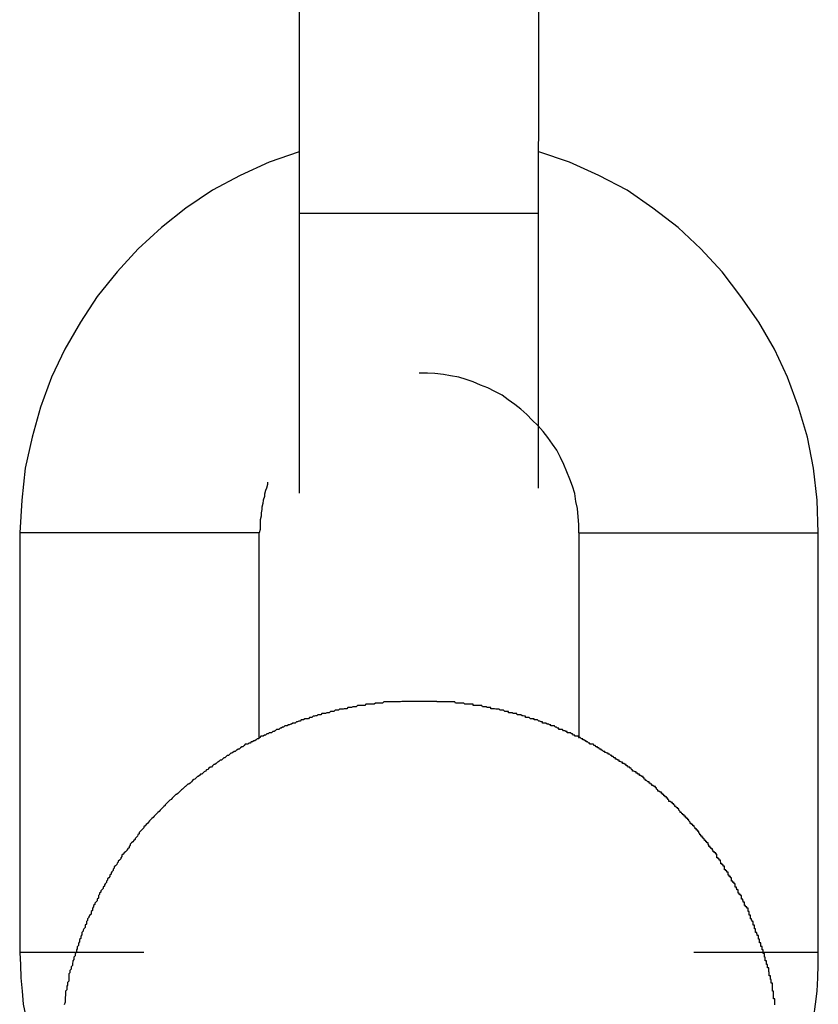
# Model space of a CAD drawing. Extents: x -73 to 73, y -70 to 70.
# Drawn here: x -59 to -59, y -7 to -7 of the extents above; entities that cross this region are included whole.
import ezdxf

# ---------------------------------------------------------------- set-up
doc = ezdxf.new("R2010")
doc.units = 0
doc.layers.get('0').update_dxf_attribs({"linetype": 'CONTINUOUS'})

msp = doc.modelspace()

# ---------------------------------------------------------------- linework, layer by layer
at = {"color": 0}
for points in [[(-58.9412, -6.7925), (-58.9412, -6.9675)], [(-58.9412, -6.7925), (-58.9412, -6.9675)], [(-58.9412, -6.7925), (-58.9412, -6.9675)], [(-58.9412, -6.7925), (-58.9412, -6.9675)], [(-58.9412, -6.7925), (-58.9412, -6.9675)], [(-58.9412, -6.7925), (-58.9412, -6.9675)], [(-58.9412, -6.7925), (-58.9412, -6.9675)], [(-58.9412, -6.7925), (-58.9412, -6.9675)], [(-58.9412, -6.7925), (-58.9412, -6.9675)], [(-58.9412, -6.7925), (-58.9412, -6.9675)], [(-58.9412, -6.7925), (-58.9412, -6.9675)], [(-58.9412, -6.7925), (-58.9412, -6.9675)], [(-58.9412, -6.7925), (-58.9412, -6.9675)], [(-58.9412, -6.7925), (-58.9412, -6.9675)], [(-58.9412, -6.7925), (-58.9412, -6.9675)], [(-58.9412, -6.7925), (-58.9412, -6.9675)], [(-58.9412, -6.7925), (-58.9412, -6.9675)], [(-58.9412, -6.7925), (-58.9412, -6.9675)], [(-58.9412, -6.7925), (-58.9412, -6.9675)], [(-58.9412, -6.7925), (-58.9412, -6.9675)], [(-58.9412, -6.7925), (-58.9412, -6.9675)], [(-58.8813, -6.9663), (-58.8812, -6.7925)], [(-58.8813, -6.9663), (-58.8812, -6.7925)], [(-58.8813, -6.9663), (-58.8812, -6.7925)], [(-58.8813, -6.9663), (-58.8812, -6.7925)], [(-58.8813, -6.9663), (-58.8812, -6.7925)], [(-58.8813, -6.9663), (-58.8812, -6.7925)], [(-58.8813, -6.9663), (-58.8812, -6.7925)], [(-58.8813, -6.9663), (-58.8812, -6.7925)], [(-58.8813, -6.9663), (-58.8812, -6.7925)], [(-58.8813, -6.9663), (-58.8812, -6.7925)], [(-58.8813, -6.9663), (-58.8812, -6.7925)], [(-58.8813, -6.9663), (-58.8812, -6.7925)], [(-58.8813, -6.9663), (-58.8812, -6.7925)], [(-58.8813, -6.9663), (-58.8812, -6.7925)], [(-58.8813, -6.9663), (-58.8812, -6.7925)], [(-58.8813, -6.9663), (-58.8812, -6.7925)], [(-58.8813, -6.9663), (-58.8812, -6.7925)], [(-58.8813, -6.9663), (-58.8812, -6.7925)], [(-58.8813, -6.9663), (-58.8812, -6.7925)], [(-58.8813, -6.9663), (-58.8812, -6.7925)], [(-58.8813, -6.9663), (-58.8812, -6.7925)], [(-58.9412, -6.8821), (-58.9412, -6.8821), (-58.9487, -6.8847), (-58.956, -6.888), (-58.9629, -6.8917), (-58.9696, -6.8962), (-58.9757, -6.901), (-58.9815, -6.9064), (-58.9868, -6.9121), (-58.9918, -6.9183), (-58.996, -6.9247), (-58.9999, -6.9315), (-59.0032, -6.9385), (-59.006, -6.946), (-59.0081, -6.9535), (-59.0098, -6.9613), (-59.0107, -6.9693), (-59.0112, -6.9775)], [(-58.8112, -6.9775), (-58.8112, -6.9775), (-58.8115, -6.9693), (-58.8124, -6.9613), (-58.8139, -6.9535), (-58.8162, -6.946), (-58.8189, -6.9385), (-58.8222, -6.9315), (-58.8261, -6.9247), (-58.8306, -6.9183), (-58.8353, -6.9121), (-58.8406, -6.9064), (-58.8463, -6.901), (-58.8526, -6.8962), (-58.8591, -6.8917), (-58.8662, -6.888), (-58.8735, -6.8847), (-58.8812, -6.8821)], [(-58.9412, -6.8975), (-58.9412, -6.8975)], [(-58.8813, -6.8975), (-58.9412, -6.8975)], [(-58.8813, -6.8975), (-58.9412, -6.8975)], [(-58.8813, -6.8975), (-58.9412, -6.8975)], [(-58.8813, -6.8975), (-58.9412, -6.8975)], [(-58.8813, -6.8975), (-58.9412, -6.8975)], [(-58.8813, -6.8975), (-58.9412, -6.8975)], [(-58.8813, -6.8975), (-58.9412, -6.8975)], [(-58.8813, -6.8975), (-58.9412, -6.8975)], [(-58.8813, -6.8975), (-58.9412, -6.8975)], [(-58.8813, -6.8975), (-58.9412, -6.8975)], [(-58.8813, -6.8975), (-58.9412, -6.8975)], [(-58.8813, -6.8975), (-58.9412, -6.8975)], [(-58.8813, -6.8975), (-58.9412, -6.8975)], [(-58.8813, -6.8975), (-58.9412, -6.8975)], [(-58.8813, -6.8975), (-58.9412, -6.8975)], [(-58.8813, -6.8975), (-58.9412, -6.8975)], [(-58.8813, -6.8975), (-58.9412, -6.8975)], [(-58.8813, -6.8975), (-58.9412, -6.8975)], [(-58.8813, -6.8975), (-58.9412, -6.8975)], [(-58.8813, -6.8975), (-58.9412, -6.8975)], [(-58.8813, -6.8975), (-58.9412, -6.8975)], [(-58.8813, -6.8975), (-58.8813, -6.8975)], [(-58.8712, -6.9775), (-58.8712, -6.9775), (-58.8712, -6.9754), (-58.8713, -6.9735), (-58.8715, -6.9714), (-58.8719, -6.9696), (-58.8722, -6.9676), (-58.8728, -6.9658), (-58.8734, -6.964), (-58.8742, -6.9622), (-58.8749, -6.9604), (-58.8758, -6.9586), (-58.8767, -6.9568), (-58.8778, -6.9553), (-58.8789, -6.9536), (-58.8801, -6.9521), (-58.8814, -6.9506), (-58.8829, -6.9493), (-58.8829, -6.9493), (-58.8842, -6.9478), (-58.8857, -6.9465), (-58.8872, -6.9453), (-58.8889, -6.9442), (-58.8904, -6.943), (-58.8922, -6.9421), (-58.894, -6.9412), (-58.8958, -6.9405), (-58.8976, -6.9397), (-58.8994, -6.9391), (-58.9012, -6.9385), (-58.9033, -6.9382), (-58.9051, -6.9378), (-58.9072, -6.9376), (-58.9091, -6.9375), (-58.9112, -6.9375)], [(-58.9491, -6.9648), (-58.9491, -6.9648), (-58.9491, -6.9654), (-58.9494, -6.9663), (-58.9496, -6.9669), (-58.9499, -6.9678), (-58.9499, -6.9684), (-58.9502, -6.9693), (-58.9503, -6.9701), (-58.9506, -6.971), (-58.9506, -6.9716), (-58.9507, -6.9725), (-58.9507, -6.9733), (-58.951, -6.9742), (-58.951, -6.9748), (-58.951, -6.9757), (-58.951, -6.9766), (-58.9512, -6.9775)], [(-58.9412, -6.9675), (-58.9412, -6.9675)], [(-58.8813, -6.9663), (-58.8813, -6.9663)], [(-59.0112, -6.9775), (-59.0112, -6.9775)], [(-59.0112, -6.9775), (-59.0112, -7.0825)], [(-59.0112, -6.9775), (-59.0112, -7.0825)], [(-59.0112, -6.9775), (-59.0112, -7.0825)], [(-59.0112, -6.9775), (-59.0112, -7.0825)], [(-59.0112, -6.9775), (-59.0112, -7.0825)], [(-59.0112, -6.9775), (-59.0112, -7.0825)], [(-59.0112, -6.9775), (-59.0112, -7.0825)], [(-59.0112, -6.9775), (-59.0112, -7.0825)], [(-59.0112, -6.9775), (-59.0112, -7.0825)], [(-59.0112, -6.9775), (-59.0112, -7.0825)], [(-59.0112, -6.9775), (-59.0112, -7.0825)], [(-59.0112, -6.9775), (-59.0112, -7.0825)], [(-59.0112, -6.9775), (-59.0112, -7.0825)], [(-59.0112, -6.9775), (-59.0112, -7.0825)], [(-59.0112, -6.9775), (-59.0112, -7.0825)], [(-59.0112, -6.9775), (-59.0112, -7.0825)], [(-59.0112, -6.9775), (-59.0112, -7.0825)], [(-59.0112, -6.9775), (-59.0112, -7.0825)], [(-59.0112, -6.9775), (-59.0112, -7.0825)], [(-59.0112, -6.9775), (-59.0112, -7.0825)], [(-59.0112, -6.9775), (-59.0112, -7.0825)], [(-59.0112, -6.9775), (-59.0112, -6.9775)], [(-58.9512, -6.9775), (-59.0112, -6.9775)], [(-58.9512, -6.9775), (-59.0112, -6.9775)], [(-58.9512, -6.9775), (-59.0112, -6.9775)], [(-58.9512, -6.9775), (-59.0112, -6.9775)], [(-58.9512, -6.9775), (-59.0112, -6.9775)], [(-58.9512, -6.9775), (-59.0112, -6.9775)], [(-58.9512, -6.9775), (-59.0112, -6.9775)], [(-58.9512, -6.9775), (-59.0112, -6.9775)], [(-58.9512, -6.9775), (-59.0112, -6.9775)], [(-58.9512, -6.9775), (-59.0112, -6.9775)], [(-58.9512, -6.9775), (-59.0112, -6.9775)], [(-58.9512, -6.9775), (-59.0112, -6.9775)], [(-58.9512, -6.9775), (-59.0112, -6.9775)], [(-58.9512, -6.9775), (-59.0112, -6.9775)], [(-58.9512, -6.9775), (-59.0112, -6.9775)], [(-58.9512, -6.9775), (-59.0112, -6.9775)], [(-58.9512, -6.9775), (-59.0112, -6.9775)], [(-58.9512, -6.9775), (-59.0112, -6.9775)], [(-58.9512, -6.9775), (-59.0112, -6.9775)], [(-58.9512, -6.9775), (-59.0112, -6.9775)], [(-58.9512, -6.9775), (-59.0112, -6.9775)], [(-58.9512, -6.9775), (-58.9512, -6.9775)], [(-58.9512, -7.0289), (-58.9512, -6.9775)], [(-58.9512, -7.0289), (-58.9512, -6.9775)], [(-58.9512, -7.0289), (-58.9512, -6.9775)], [(-58.9512, -7.0289), (-58.9512, -6.9775)], [(-58.9512, -7.0289), (-58.9512, -6.9775)], [(-58.9512, -7.0289), (-58.9512, -6.9775)], [(-58.9512, -7.0289), (-58.9512, -6.9775)], [(-58.9512, -7.0289), (-58.9512, -6.9775)], [(-58.9512, -7.0289), (-58.9512, -6.9775)], [(-58.9512, -7.0289), (-58.9512, -6.9775)], [(-58.9512, -7.0289), (-58.9512, -6.9775)], [(-58.9512, -7.0289), (-58.9512, -6.9775)], [(-58.9512, -7.0289), (-58.9512, -6.9775)], [(-58.9512, -7.0289), (-58.9512, -6.9775)], [(-58.9512, -7.0289), (-58.9512, -6.9775)], [(-58.9512, -7.0289), (-58.9512, -6.9775)], [(-58.9512, -7.0289), (-58.9512, -6.9775)], [(-58.9512, -7.0289), (-58.9512, -6.9775)], [(-58.9512, -7.0289), (-58.9512, -6.9775)], [(-58.9512, -7.0289), (-58.9512, -6.9775)], [(-58.9512, -7.0289), (-58.9512, -6.9775)], [(-58.9512, -6.9775), (-58.9512, -6.9775)], [(-58.8712, -6.9775), (-58.8712, -6.9775)], [(-58.8712, -6.9775), (-58.8712, -7.0289)], [(-58.8712, -6.9775), (-58.8712, -7.0289)], [(-58.8712, -6.9775), (-58.8712, -7.0289)], [(-58.8712, -6.9775), (-58.8712, -7.0289)], [(-58.8712, -6.9775), (-58.8712, -7.0289)], [(-58.8712, -6.9775), (-58.8712, -7.0289)], [(-58.8712, -6.9775), (-58.8712, -7.0289)], [(-58.8712, -6.9775), (-58.8712, -7.0289)], [(-58.8712, -6.9775), (-58.8712, -7.0289)], [(-58.8712, -6.9775), (-58.8712, -7.0289)], [(-58.8712, -6.9775), (-58.8712, -7.0289)], [(-58.8712, -6.9775), (-58.8712, -7.0289)], [(-58.8712, -6.9775), (-58.8712, -7.0289)], [(-58.8712, -6.9775), (-58.8712, -7.0289)], [(-58.8712, -6.9775), (-58.8712, -7.0289)], [(-58.8712, -6.9775), (-58.8712, -7.0289)], [(-58.8712, -6.9775), (-58.8712, -7.0289)], [(-58.8712, -6.9775), (-58.8712, -7.0289)], [(-58.8712, -6.9775), (-58.8712, -7.0289)], [(-58.8712, -6.9775), (-58.8712, -7.0289)], [(-58.8712, -6.9775), (-58.8712, -7.0289)], [(-58.8712, -6.9775), (-58.8712, -6.9775)], [(-58.8712, -6.9775), (-58.8112, -6.9775)], [(-58.8712, -6.9775), (-58.8112, -6.9775)], [(-58.8712, -6.9775), (-58.8112, -6.9775)], [(-58.8712, -6.9775), (-58.8112, -6.9775)], [(-58.8712, -6.9775), (-58.8112, -6.9775)], [(-58.8712, -6.9775), (-58.8112, -6.9775)], [(-58.8712, -6.9775), (-58.8112, -6.9775)], [(-58.8712, -6.9775), (-58.8112, -6.9775)], [(-58.8712, -6.9775), (-58.8112, -6.9775)], [(-58.8712, -6.9775), (-58.8112, -6.9775)], [(-58.8712, -6.9775), (-58.8112, -6.9775)], [(-58.8712, -6.9775), (-58.8112, -6.9775)], [(-58.8712, -6.9775), (-58.8112, -6.9775)], [(-58.8712, -6.9775), (-58.8112, -6.9775)], [(-58.8712, -6.9775), (-58.8112, -6.9775)], [(-58.8712, -6.9775), (-58.8112, -6.9775)], [(-58.8712, -6.9775), (-58.8112, -6.9775)], [(-58.8712, -6.9775), (-58.8112, -6.9775)], [(-58.8712, -6.9775), (-58.8112, -6.9775)], [(-58.8712, -6.9775), (-58.8112, -6.9775)], [(-58.8712, -6.9775), (-58.8112, -6.9775)], [(-58.8112, -6.9775), (-58.8112, -6.9775)], [(-58.8112, -7.0825), (-58.8112, -6.9775)], [(-58.8112, -7.0825), (-58.8112, -6.9775)], [(-58.8112, -7.0825), (-58.8112, -6.9775)], [(-58.8112, -7.0825), (-58.8112, -6.9775)], [(-58.8112, -7.0825), (-58.8112, -6.9775)], [(-58.8112, -7.0825), (-58.8112, -6.9775)], [(-58.8112, -7.0825), (-58.8112, -6.9775)], [(-58.8112, -7.0825), (-58.8112, -6.9775)], [(-58.8112, -7.0825), (-58.8112, -6.9775)], [(-58.8112, -7.0825), (-58.8112, -6.9775)], [(-58.8112, -7.0825), (-58.8112, -6.9775)], [(-58.8112, -7.0825), (-58.8112, -6.9775)], [(-58.8112, -7.0825), (-58.8112, -6.9775)], [(-58.8112, -7.0825), (-58.8112, -6.9775)], [(-58.8112, -7.0825), (-58.8112, -6.9775)], [(-58.8112, -7.0825), (-58.8112, -6.9775)], [(-58.8112, -7.0825), (-58.8112, -6.9775)], [(-58.8112, -7.0825), (-58.8112, -6.9775)], [(-58.8112, -7.0825), (-58.8112, -6.9775)], [(-58.8112, -7.0825), (-58.8112, -6.9775)], [(-58.8112, -7.0825), (-58.8112, -6.9775)], [(-58.8112, -6.9775), (-58.8112, -6.9775)], [(-58.8221, -7.0956), (-58.8221, -7.0953), (-58.8221, -7.095), (-58.8221, -7.0947), (-58.8221, -7.0944), (-58.8221, -7.0941), (-58.8224, -7.0941), (-58.8224, -7.0938), (-58.8224, -7.0935), (-58.8224, -7.0932), (-58.8224, -7.0931), (-58.8224, -7.0928), (-58.8224, -7.0925), (-58.8224, -7.0922), (-58.8227, -7.0922), (-58.8227, -7.0922), (-58.8227, -7.0919), (-58.8227, -7.0916), (-58.8227, -7.0913), (-58.8227, -7.0911), (-58.8227, -7.0908), (-58.8227, -7.0905), (-58.8227, -7.0902), (-58.823, -7.0902), (-58.823, -7.0899), (-58.823, -7.0896), (-58.823, -7.0893), (-58.8232, -7.0893), (-58.8232, -7.089), (-58.8232, -7.0887), (-58.8232, -7.0884), (-58.8235, -7.0884), (-58.8235, -7.0884), (-58.8235, -7.0881), (-58.8235, -7.0878), (-58.8235, -7.0875), (-58.8236, -7.0873), (-58.8236, -7.087), (-58.8236, -7.0867), (-58.8236, -7.0864), (-58.8239, -7.0864), (-58.8239, -7.0861), (-58.8239, -7.0858), (-58.8239, -7.0855), (-58.8242, -7.0855), (-58.8242, -7.0852), (-58.8242, -7.0849), (-58.8242, -7.0846), (-58.8245, -7.0846), (-58.8245, -7.0846), (-58.8245, -7.0843), (-58.8245, -7.084), (-58.8245, -7.0837), (-58.8247, -7.0837), (-58.8247, -7.0834), (-58.8247, -7.0831), (-58.8247, -7.0828), (-58.825, -7.0828), (-58.825, -7.0825), (-58.825, -7.0822), (-58.825, -7.0819), (-58.8253, -7.0819), (-58.8253, -7.0816), (-58.8253, -7.0813), (-58.8253, -7.081), (-58.8256, -7.081), (-58.8256, -7.081), (-58.8256, -7.0807), (-58.8256, -7.0804), (-58.8256, -7.0801), (-58.8259, -7.0801), (-58.8259, -7.0798), (-58.8259, -7.0795), (-58.8259, -7.0792), (-58.8262, -7.0792), (-58.8262, -7.0789), (-58.8262, -7.0786), (-58.8262, -7.0783), (-58.8265, -7.0783), (-58.8265, -7.078), (-58.8266, -7.0778), (-58.8266, -7.0775), (-58.8269, -7.0775), (-58.8269, -7.0775), (-58.8269, -7.0772), (-58.8269, -7.0769), (-58.8269, -7.0766), (-58.8272, -7.0766), (-58.8272, -7.0763), (-58.8272, -7.076), (-58.8272, -7.0757), (-58.8275, -7.0757), (-58.8275, -7.0754), (-58.8275, -7.0751), (-58.8275, -7.0748), (-58.8278, -7.0748), (-58.8278, -7.0745), (-58.8279, -7.0744), (-58.8279, -7.0741), (-58.8282, -7.0741), (-58.8282, -7.0741), (-58.8282, -7.0738), (-58.8282, -7.0735), (-58.8282, -7.0732), (-58.8285, -7.0732), (-58.8285, -7.0729), (-58.8285, -7.0726), (-58.8285, -7.0723), (-58.8288, -7.0723), (-58.8288, -7.072), (-58.8288, -7.0717), (-58.8288, -7.0714), (-58.8291, -7.0714), (-58.8291, -7.0711), (-58.8294, -7.0711), (-58.8294, -7.0708), (-58.8297, -7.0708), (-58.8297, -7.0708), (-58.8297, -7.0705), (-58.8297, -7.0702), (-58.8297, -7.0699), (-58.83, -7.0699), (-58.83, -7.0696), (-58.8301, -7.0695), (-58.8301, -7.0692), (-58.8304, -7.0692), (-58.8304, -7.0689), (-58.8304, -7.0686), (-58.8304, -7.0683), (-58.8307, -7.0683), (-58.8307, -7.068), (-58.831, -7.068), (-58.831, -7.0677), (-58.8313, -7.0677), (-58.8313, -7.0677), (-58.8313, -7.0674), (-58.8313, -7.0671), (-58.8313, -7.0668), (-58.8316, -7.0668), (-58.8316, -7.0665), (-58.8317, -7.0665), (-58.8317, -7.0662), (-58.832, -7.0662), (-58.832, -7.0659), (-58.832, -7.0656), (-58.832, -7.0653), (-58.8323, -7.0653), (-58.8323, -7.065), (-58.8326, -7.065), (-58.8326, -7.0647), (-58.8329, -7.0647), (-58.8329, -7.0647), (-58.8329, -7.0644), (-58.8329, -7.0641), (-58.8329, -7.0638), (-58.8332, -7.0638), (-58.8332, -7.0635), (-58.8335, -7.0635), (-58.8335, -7.0632), (-58.8338, -7.0632), (-58.8338, -7.0629), (-58.8338, -7.0627), (-58.8338, -7.0624), (-58.8341, -7.0624), (-58.8341, -7.0621), (-58.8344, -7.0621), (-58.8344, -7.0618), (-58.8347, -7.0618), (-58.8347, -7.0618), (-58.8347, -7.0615), (-58.8347, -7.0612), (-58.8347, -7.0609), (-58.835, -7.0609), (-58.835, -7.0606), (-58.8353, -7.0606), (-58.8353, -7.0603), (-58.8356, -7.0603), (-58.8356, -7.06), (-58.8357, -7.0597), (-58.8357, -7.0594), (-58.836, -7.0594), (-58.836, -7.0591), (-58.8363, -7.0591), (-58.8363, -7.0588), (-58.8366, -7.0588), (-58.8366, -7.0588), (-58.8366, -7.0585), (-58.8366, -7.0582), (-58.8366, -7.0579), (-58.8369, -7.0579), (-58.8369, -7.0576), (-58.8372, -7.0576), (-58.8372, -7.0573), (-58.8375, -7.0573), (-58.8375, -7.057), (-58.8377, -7.0569), (-58.8377, -7.0566), (-58.838, -7.0566), (-58.838, -7.0563), (-58.8383, -7.0563), (-58.8383, -7.056), (-58.8386, -7.056), (-58.8386, -7.056), (-58.8386, -7.0557), (-58.8388, -7.0554), (-58.8388, -7.0551), (-58.8391, -7.0551), (-58.8391, -7.0548), (-58.8394, -7.0548), (-58.8394, -7.0545), (-58.8397, -7.0545), (-58.8397, -7.0542), (-58.84, -7.054), (-58.84, -7.0537), (-58.8403, -7.0537), (-58.8403, -7.0534), (-58.8406, -7.0534), (-58.8406, -7.0531), (-58.8409, -7.0531), (-58.8409, -7.0531), (-58.8409, -7.0528), (-58.8411, -7.0525), (-58.8411, -7.0522), (-58.8414, -7.0522), (-58.8414, -7.0519), (-58.8417, -7.0519), (-58.8417, -7.0516), (-58.842, -7.0516), (-58.842, -7.0513), (-58.8423, -7.0511), (-58.8423, -7.0508), (-58.8426, -7.0508), (-58.8426, -7.0505), (-58.8429, -7.0505), (-58.843, -7.0502), (-58.8433, -7.0502), (-58.8433, -7.0502), (-58.8433, -7.0499), (-58.8436, -7.0496), (-58.8436, -7.0493), (-58.8439, -7.0493), (-58.8439, -7.049), (-58.8442, -7.049), (-58.8442, -7.0487), (-58.8445, -7.0487), (-58.8445, -7.0484), (-58.8448, -7.0484), (-58.8448, -7.0481), (-58.8451, -7.0481), (-58.8451, -7.0478), (-58.8454, -7.0478), (-58.8455, -7.0475), (-58.8458, -7.0475), (-58.8458, -7.0475), (-58.8458, -7.0472), (-58.8461, -7.0469), (-58.8461, -7.0466), (-58.8464, -7.0466), (-58.8464, -7.0463), (-58.8467, -7.0463), (-58.8468, -7.046), (-58.8471, -7.046), (-58.8471, -7.0457), (-58.8474, -7.0456), (-58.8474, -7.0453), (-58.8477, -7.0453), (-58.8477, -7.045), (-58.848, -7.045), (-58.8483, -7.0447), (-58.8486, -7.0447), (-58.8486, -7.0447), (-58.8486, -7.0444), (-58.8489, -7.0442), (-58.8489, -7.0439), (-58.8492, -7.0439), (-58.8492, -7.0436), (-58.8495, -7.0436), (-58.8496, -7.0433), (-58.8499, -7.0433), (-58.8499, -7.043), (-58.8502, -7.043), (-58.8502, -7.0427), (-58.8505, -7.0427), (-58.8505, -7.0424), (-58.8508, -7.0424), (-58.8511, -7.0421), (-58.8514, -7.0421), (-58.8514, -7.0421), (-58.8514, -7.0418), (-58.8517, -7.0416), (-58.8517, -7.0413), (-58.852, -7.0413), (-58.852, -7.041), (-58.8523, -7.041), (-58.8526, -7.0407), (-58.8529, -7.0407), (-58.8529, -7.0404), (-58.8532, -7.0404), (-58.8533, -7.0401), (-58.8536, -7.0401), (-58.8536, -7.0398), (-58.8539, -7.0398), (-58.8542, -7.0395), (-58.8545, -7.0395), (-58.8545, -7.0395), (-58.8545, -7.0392), (-58.8548, -7.0391), (-58.8548, -7.0388), (-58.8551, -7.0388), (-58.8551, -7.0385), (-58.8554, -7.0385), (-58.8557, -7.0382), (-58.856, -7.0382), (-58.856, -7.0379), (-58.8563, -7.0379), (-58.8565, -7.0376), (-58.8568, -7.0376), (-58.8568, -7.0373), (-58.8571, -7.0373), (-58.8574, -7.0371), (-58.8577, -7.0371), (-58.8577, -7.0371), (-58.8577, -7.0368), (-58.858, -7.0367), (-58.8581, -7.0364), (-58.8584, -7.0364), (-58.8584, -7.0361), (-58.8587, -7.0361), (-58.859, -7.0358), (-58.8593, -7.0358), (-58.8593, -7.0355), (-58.8596, -7.0355), (-58.8599, -7.0352), (-58.8602, -7.0352), (-58.8602, -7.0349), (-58.8605, -7.0349), (-58.8608, -7.0347), (-58.8611, -7.0347), (-58.8611, -7.0347), (-58.8611, -7.0344), (-58.8614, -7.0344), (-58.8617, -7.0341), (-58.862, -7.0341), (-58.862, -7.0338), (-58.8623, -7.0338), (-58.8626, -7.0335), (-58.8629, -7.0335), (-58.8629, -7.0332), (-58.8632, -7.0332), (-58.8635, -7.0329), (-58.8638, -7.0329), (-58.8638, -7.0326), (-58.8641, -7.0326), (-58.8644, -7.0325), (-58.8647, -7.0325), (-58.8647, -7.0325), (-58.8647, -7.0322), (-58.865, -7.0322), (-58.8653, -7.0319), (-58.8656, -7.0319), (-58.8656, -7.0316), (-58.8659, -7.0316), (-58.8662, -7.0313), (-58.8665, -7.0313), (-58.8665, -7.031), (-58.8668, -7.031), (-58.8671, -7.0307), (-58.8674, -7.0307), (-58.8675, -7.0304), (-58.8678, -7.0304), (-58.8681, -7.0304), (-58.8684, -7.0304), (-58.8684, -7.0304), (-58.8684, -7.0301), (-58.8687, -7.0301), (-58.869, -7.0298), (-58.8693, -7.0298), (-58.8693, -7.0295), (-58.8696, -7.0295), (-58.8699, -7.0293), (-58.8702, -7.0293), (-58.8702, -7.029), (-58.8705, -7.029), (-58.8708, -7.0287), (-58.8711, -7.0287), (-58.8713, -7.0284), (-58.8716, -7.0284), (-58.8719, -7.0284), (-58.8722, -7.0284), (-58.8722, -7.0284), (-58.8722, -7.0281), (-58.8725, -7.0281), (-58.8728, -7.0278), (-58.8731, -7.0278), (-58.8732, -7.0275), (-58.8735, -7.0275), (-58.8738, -7.0275), (-58.8741, -7.0275), (-58.8741, -7.0272), (-58.8744, -7.0272), (-58.8747, -7.027), (-58.875, -7.027), (-58.8753, -7.0267), (-58.8756, -7.0267), (-58.8759, -7.0267), (-58.8762, -7.0267), (-58.8762, -7.0267), (-58.8762, -7.0264), (-58.8765, -7.0264), (-58.8768, -7.0261), (-58.8771, -7.0261), (-58.8773, -7.0258), (-58.8776, -7.0258), (-58.8779, -7.0258), (-58.8782, -7.0258), (-58.8782, -7.0255), (-58.8785, -7.0255), (-58.8788, -7.0254), (-58.8791, -7.0254), (-58.8794, -7.0251), (-58.8797, -7.0251), (-58.88, -7.0251), (-58.8803, -7.0251), (-58.8803, -7.0251), (-58.8803, -7.0248), (-58.8806, -7.0248), (-58.8809, -7.0246), (-58.8812, -7.0246), (-58.8815, -7.0243), (-58.8818, -7.0243), (-58.8821, -7.0243), (-58.8824, -7.0243), (-58.8824, -7.024), (-58.8827, -7.024), (-58.883, -7.024), (-58.8833, -7.024), (-58.8836, -7.0237), (-58.8839, -7.0237), (-58.8842, -7.0237), (-58.8845, -7.0237), (-58.8845, -7.0237), (-58.8845, -7.0234), (-58.8848, -7.0234), (-58.8851, -7.0233), (-58.8854, -7.0233), (-58.8857, -7.023), (-58.886, -7.023), (-58.8863, -7.023), (-58.8866, -7.023), (-58.8867, -7.0227), (-58.887, -7.0227), (-58.8873, -7.0227), (-58.8876, -7.0227), (-58.8879, -7.0225), (-58.8882, -7.0225), (-58.8885, -7.0225), (-58.8888, -7.0225), (-58.8888, -7.0225), (-58.8888, -7.0222), (-58.8891, -7.0222), (-58.8894, -7.0222), (-58.8897, -7.0222), (-58.89, -7.0219), (-58.8903, -7.0219), (-58.8906, -7.0219), (-58.8909, -7.0219), (-58.8911, -7.0216), (-58.8914, -7.0216), (-58.8917, -7.0216), (-58.892, -7.0216), (-58.8923, -7.0215), (-58.8926, -7.0215), (-58.8929, -7.0215), (-58.8932, -7.0215), (-58.8932, -7.0215), (-58.8932, -7.0212), (-58.8935, -7.0212), (-58.8938, -7.0212), (-58.8941, -7.0212), (-58.8944, -7.021), (-58.8947, -7.021), (-58.895, -7.021), (-58.8953, -7.021), (-58.8955, -7.0207), (-58.8958, -7.0207), (-58.8961, -7.0207), (-58.8964, -7.0207), (-58.8967, -7.0207), (-58.897, -7.0207), (-58.8973, -7.0207), (-58.8976, -7.0207), (-58.8976, -7.0207), (-58.8976, -7.0204), (-58.8979, -7.0204), (-58.8982, -7.0204), (-58.8985, -7.0204), (-58.8988, -7.0204), (-58.8991, -7.0204), (-58.8994, -7.0204), (-58.8997, -7.0204), (-58.9, -7.0201), (-58.9003, -7.0201), (-58.9006, -7.0201), (-58.9009, -7.0201), (-58.9012, -7.0201), (-58.9015, -7.0201), (-58.9018, -7.0201), (-58.9021, -7.0201), (-58.9021, -7.0201), (-58.9022, -7.0198), (-58.9025, -7.0198), (-58.9028, -7.0198), (-58.9031, -7.0198), (-58.9034, -7.0198), (-58.9037, -7.0198), (-58.904, -7.0198), (-58.9043, -7.0198), (-58.9046, -7.0198), (-58.9049, -7.0198), (-58.9052, -7.0198), (-58.9055, -7.0198), (-58.9058, -7.0198), (-58.9061, -7.0198), (-58.9064, -7.0198), (-58.9067, -7.0198), (-58.9067, -7.0198), (-58.9067, -7.0197), (-58.907, -7.0197), (-58.9073, -7.0197), (-58.9076, -7.0197), (-58.9079, -7.0197), (-58.9082, -7.0197), (-58.9085, -7.0197), (-58.9088, -7.0197), (-58.9091, -7.0197), (-58.9094, -7.0197), (-58.9097, -7.0197), (-58.91, -7.0197), (-58.9103, -7.0197), (-58.9106, -7.0197), (-58.9109, -7.0197), (-58.9112, -7.0197), (-58.9112, -7.0197), (-58.9113, -7.0197), (-58.9116, -7.0197), (-58.9119, -7.0197), (-58.9122, -7.0197), (-58.9125, -7.0197), (-58.9128, -7.0197), (-58.9131, -7.0197), (-58.9134, -7.0197), (-58.9137, -7.0197), (-58.914, -7.0197), (-58.9143, -7.0197), (-58.9146, -7.0197), (-58.9149, -7.0197), (-58.9152, -7.0197), (-58.9155, -7.0197), (-58.9158, -7.0198), (-58.9158, -7.0198), (-58.9158, -7.0198), (-58.9161, -7.0198), (-58.9164, -7.0198), (-58.9167, -7.0198), (-58.917, -7.0198), (-58.9173, -7.0198), (-58.9176, -7.0198), (-58.9179, -7.0198), (-58.9182, -7.0198), (-58.9185, -7.0198), (-58.9188, -7.0198), (-58.9191, -7.0198), (-58.9194, -7.0198), (-58.9197, -7.0198), (-58.92, -7.0198), (-58.9203, -7.0201), (-58.9203, -7.0201), (-58.9203, -7.0201), (-58.9206, -7.0201), (-58.9209, -7.0201), (-58.9212, -7.0201), (-58.9215, -7.0201), (-58.9218, -7.0201), (-58.9221, -7.0201), (-58.9224, -7.0204), (-58.9227, -7.0204), (-58.923, -7.0204), (-58.9233, -7.0204), (-58.9236, -7.0204), (-58.9239, -7.0204), (-58.9242, -7.0204), (-58.9245, -7.0204), (-58.9248, -7.0207), (-58.9248, -7.0207), (-58.9248, -7.0207), (-58.9251, -7.0207), (-58.9254, -7.0207), (-58.9257, -7.0207), (-58.926, -7.0207), (-58.9263, -7.0207), (-58.9266, -7.0207), (-58.9269, -7.021), (-58.9272, -7.021), (-58.9275, -7.021), (-58.9278, -7.021), (-58.9281, -7.0212), (-58.9284, -7.0212), (-58.9287, -7.0212), (-58.929, -7.0212), (-58.9293, -7.0215), (-58.9293, -7.0215), (-58.9293, -7.0215), (-58.9296, -7.0215), (-58.9299, -7.0215), (-58.9302, -7.0216), (-58.9305, -7.0216), (-58.9308, -7.0216), (-58.9311, -7.0216), (-58.9314, -7.0219), (-58.9316, -7.0219), (-58.9319, -7.0219), (-58.9322, -7.0219), (-58.9325, -7.0222), (-58.9328, -7.0222), (-58.9331, -7.0222), (-58.9334, -7.0222), (-58.9337, -7.0225), (-58.9337, -7.0225), (-58.9337, -7.0225), (-58.934, -7.0225), (-58.9343, -7.0225), (-58.9346, -7.0227), (-58.9349, -7.0227), (-58.9352, -7.0227), (-58.9355, -7.0227), (-58.9358, -7.023), (-58.9359, -7.023), (-58.9362, -7.023), (-58.9365, -7.023), (-58.9368, -7.0233), (-58.9371, -7.0233), (-58.9374, -7.0234), (-58.9377, -7.0234), (-58.938, -7.0237), (-58.938, -7.0237), (-58.938, -7.0237), (-58.9383, -7.0237), (-58.9386, -7.0237), (-58.9389, -7.024), (-58.9392, -7.024), (-58.9395, -7.024), (-58.9398, -7.024), (-58.9401, -7.0243), (-58.9401, -7.0243), (-58.9404, -7.0243), (-58.9407, -7.0243), (-58.941, -7.0246), (-58.9413, -7.0246), (-58.9416, -7.0248), (-58.9419, -7.0248), (-58.9422, -7.0251), (-58.9422, -7.0251), (-58.9422, -7.0251), (-58.9425, -7.0251), (-58.9428, -7.0251), (-58.9431, -7.0254), (-58.9433, -7.0254), (-58.9436, -7.0255), (-58.9439, -7.0255), (-58.9442, -7.0258), (-58.9442, -7.0258), (-58.9445, -7.0258), (-58.9448, -7.0258), (-58.9451, -7.0261), (-58.9454, -7.0261), (-58.9457, -7.0264), (-58.946, -7.0264), (-58.9463, -7.0267), (-58.9463, -7.0267), (-58.9463, -7.0267), (-58.9466, -7.0267), (-58.9469, -7.0267), (-58.9472, -7.027), (-58.9472, -7.027), (-58.9475, -7.0272), (-58.9478, -7.0272), (-58.9481, -7.0275), (-58.9481, -7.0275), (-58.9484, -7.0275), (-58.9487, -7.0275), (-58.949, -7.0278), (-58.9493, -7.0278), (-58.9496, -7.0281), (-58.9499, -7.0281), (-58.9502, -7.0284), (-58.9502, -7.0284), (-58.9502, -7.0284), (-58.9505, -7.0284), (-58.9508, -7.0284), (-58.9511, -7.0287), (-58.9511, -7.0287), (-58.9514, -7.029), (-58.9517, -7.029), (-58.952, -7.0293), (-58.952, -7.0293), (-58.9523, -7.0295), (-58.9526, -7.0295), (-58.9529, -7.0298), (-58.9532, -7.0298), (-58.9535, -7.0301), (-58.9538, -7.0301), (-58.9541, -7.0304), (-58.9541, -7.0304), (-58.9541, -7.0304), (-58.9544, -7.0304), (-58.9547, -7.0304), (-58.955, -7.0307), (-58.955, -7.0307), (-58.9553, -7.031), (-58.9556, -7.031), (-58.9559, -7.0313), (-58.9559, -7.0313), (-58.9562, -7.0316), (-58.9565, -7.0316), (-58.9568, -7.0319), (-58.9569, -7.0319), (-58.9572, -7.0322), (-58.9575, -7.0322), (-58.9578, -7.0325), (-58.9578, -7.0325), (-58.9578, -7.0325), (-58.9581, -7.0326), (-58.9583, -7.0326), (-58.9586, -7.0329), (-58.9586, -7.0329), (-58.9589, -7.0332), (-58.9592, -7.0332), (-58.9595, -7.0335), (-58.9595, -7.0335), (-58.9598, -7.0338), (-58.9601, -7.0338), (-58.9604, -7.0341), (-58.9604, -7.0341), (-58.9607, -7.0344), (-58.961, -7.0344), (-58.9613, -7.0347), (-58.9613, -7.0347), (-58.9613, -7.0347), (-58.9616, -7.0349), (-58.9617, -7.0349), (-58.962, -7.0352), (-58.962, -7.0352), (-58.9623, -7.0355), (-58.9626, -7.0355), (-58.9629, -7.0358), (-58.9629, -7.0358), (-58.9632, -7.0361), (-58.9635, -7.0361), (-58.9638, -7.0364), (-58.9638, -7.0364), (-58.9641, -7.0367), (-58.9644, -7.0368), (-58.9647, -7.0371), (-58.9647, -7.0371), (-58.9647, -7.0371), (-58.965, -7.0373), (-58.965, -7.0373), (-58.9653, -7.0376), (-58.9653, -7.0376), (-58.9656, -7.0379), (-58.9659, -7.0379), (-58.9662, -7.0382), (-58.9662, -7.0382), (-58.9665, -7.0385), (-58.9667, -7.0385), (-58.967, -7.0388), (-58.967, -7.0388), (-58.9673, -7.0391), (-58.9676, -7.0392), (-58.9679, -7.0395), (-58.9679, -7.0395), (-58.9679, -7.0395), (-58.9682, -7.0398), (-58.9682, -7.0398), (-58.9685, -7.0401), (-58.9685, -7.0401), (-58.9688, -7.0404), (-58.9691, -7.0404), (-58.9694, -7.0407), (-58.9694, -7.0407), (-58.9697, -7.041), (-58.9698, -7.041), (-58.9701, -7.0413), (-58.9701, -7.0413), (-58.9704, -7.0416), (-58.9707, -7.0418), (-58.971, -7.0421), (-58.971, -7.0421), (-58.971, -7.0421), (-58.9713, -7.0424), (-58.9713, -7.0424), (-58.9716, -7.0427), (-58.9716, -7.0427), (-58.9719, -7.043), (-58.9721, -7.043), (-58.9724, -7.0433), (-58.9724, -7.0433), (-58.9727, -7.0436), (-58.9727, -7.0436), (-58.973, -7.0439), (-58.973, -7.0439), (-58.9733, -7.0442), (-58.9736, -7.0444), (-58.9739, -7.0447), (-58.9739, -7.0447), (-58.9739, -7.0447), (-58.9742, -7.045), (-58.9742, -7.045), (-58.9745, -7.0453), (-58.9745, -7.0453), (-58.9748, -7.0456), (-58.9748, -7.0457), (-58.9751, -7.046), (-58.9751, -7.046), (-58.9754, -7.0463), (-58.9754, -7.0463), (-58.9757, -7.0466), (-58.9757, -7.0466), (-58.976, -7.0469), (-58.9763, -7.0472), (-58.9766, -7.0475), (-58.9766, -7.0475), (-58.9766, -7.0475), (-58.9769, -7.0478), (-58.9769, -7.0478), (-58.9772, -7.0481), (-58.9772, -7.0481), (-58.9775, -7.0484), (-58.9775, -7.0484), (-58.9778, -7.0487), (-58.9778, -7.0487), (-58.9781, -7.049), (-58.9781, -7.049), (-58.9784, -7.0493), (-58.9784, -7.0493), (-58.9787, -7.0496), (-58.9789, -7.0499), (-58.9792, -7.0502), (-58.9792, -7.0502), (-58.9792, -7.0502), (-58.9795, -7.0505), (-58.9795, -7.0505), (-58.9798, -7.0508), (-58.9798, -7.0508), (-58.9801, -7.0511), (-58.9801, -7.0513), (-58.9804, -7.0516), (-58.9804, -7.0516), (-58.9807, -7.0519), (-58.9807, -7.0519), (-58.981, -7.0522), (-58.981, -7.0522), (-58.9813, -7.0525), (-58.9813, -7.0528), (-58.9816, -7.0531), (-58.9816, -7.0531), (-58.9816, -7.0531), (-58.9817, -7.0534), (-58.9817, -7.0534), (-58.982, -7.0537), (-58.982, -7.0537), (-58.9823, -7.054), (-58.9823, -7.0542), (-58.9826, -7.0545), (-58.9826, -7.0545), (-58.9829, -7.0548), (-58.9829, -7.0548), (-58.9832, -7.0551), (-58.9832, -7.0551), (-58.9835, -7.0554), (-58.9835, -7.0557), (-58.9838, -7.056), (-58.9838, -7.056), (-58.9838, -7.056), (-58.9838, -7.0563), (-58.9838, -7.0563), (-58.9841, -7.0566), (-58.9841, -7.0566), (-58.9844, -7.0569), (-58.9844, -7.057), (-58.9847, -7.0573), (-58.9847, -7.0573), (-58.985, -7.0576), (-58.985, -7.0576), (-58.9853, -7.0579), (-58.9853, -7.0579), (-58.9856, -7.0582), (-58.9856, -7.0585), (-58.9859, -7.0588), (-58.9859, -7.0588), (-58.9859, -7.0588), (-58.9859, -7.0591), (-58.9859, -7.0591), (-58.9862, -7.0594), (-58.9862, -7.0594), (-58.9865, -7.0597), (-58.9865, -7.0599), (-58.9868, -7.0602), (-58.9868, -7.0602), (-58.9869, -7.0605), (-58.9869, -7.0605), (-58.9872, -7.0608), (-58.9872, -7.0608), (-58.9875, -7.0611), (-58.9875, -7.0614), (-58.9878, -7.0617), (-58.9878, -7.0617), (-58.9878, -7.0617), (-58.9878, -7.062), (-58.9878, -7.062), (-58.9881, -7.0623), (-58.9881, -7.0623), (-58.9883, -7.0626), (-58.9883, -7.0629), (-58.9886, -7.0632), (-58.9886, -7.0632), (-58.9886, -7.0635), (-58.9886, -7.0635), (-58.9889, -7.0638), (-58.9889, -7.0638), (-58.9892, -7.0641), (-58.9892, -7.0644), (-58.9895, -7.0647), (-58.9895, -7.0647), (-58.9895, -7.0647), (-58.9895, -7.065), (-58.9895, -7.065), (-58.9898, -7.0653), (-58.9898, -7.0653), (-58.99, -7.0656), (-58.99, -7.0659), (-58.9903, -7.0662), (-58.9903, -7.0662), (-58.9903, -7.0665), (-58.9903, -7.0665), (-58.9906, -7.0668), (-58.9906, -7.0668), (-58.9909, -7.0671), (-58.9909, -7.0674), (-58.9912, -7.0677), (-58.9912, -7.0677), (-58.9912, -7.0677), (-58.9912, -7.068), (-58.9912, -7.068), (-58.9915, -7.0683), (-58.9915, -7.0683), (-58.9915, -7.0686), (-58.9915, -7.0689), (-58.9918, -7.0692), (-58.9918, -7.0692), (-58.9918, -7.0695), (-58.9918, -7.0696), (-58.9921, -7.0699), (-58.9921, -7.0699), (-58.9924, -7.0702), (-58.9924, -7.0705), (-58.9927, -7.0708), (-58.9927, -7.0708), (-58.9927, -7.0708), (-58.9927, -7.0711), (-58.9927, -7.0711), (-58.993, -7.0714), (-58.993, -7.0714), (-58.993, -7.0717), (-58.993, -7.072), (-58.9933, -7.0723), (-58.9933, -7.0723), (-58.9933, -7.0726), (-58.9933, -7.0729), (-58.9936, -7.0732), (-58.9936, -7.0732), (-58.9939, -7.0735), (-58.9939, -7.0738), (-58.9942, -7.0741), (-58.9942, -7.0741), (-58.9942, -7.0741), (-58.9942, -7.0744), (-58.9942, -7.0745), (-58.9945, -7.0748), (-58.9945, -7.0748), (-58.9945, -7.0751), (-58.9945, -7.0754), (-58.9948, -7.0757), (-58.9948, -7.0757), (-58.9948, -7.076), (-58.9948, -7.0763), (-58.9951, -7.0766), (-58.9951, -7.0766), (-58.9953, -7.0769), (-58.9953, -7.0772), (-58.9956, -7.0775), (-58.9956, -7.0775), (-58.9956, -7.0775), (-58.9956, -7.0778), (-58.9956, -7.0781), (-58.9959, -7.0784), (-58.9959, -7.0784), (-58.9959, -7.0787), (-58.9959, -7.079), (-58.9962, -7.0793), (-58.9962, -7.0793), (-58.9962, -7.0796), (-58.9962, -7.0799), (-58.9965, -7.0802), (-58.9965, -7.0802), (-58.9965, -7.0805), (-58.9965, -7.0808), (-58.9968, -7.0811), (-58.9968, -7.0811), (-58.9968, -7.0811), (-58.9968, -7.0814), (-58.9968, -7.0816), (-58.997, -7.0819), (-58.997, -7.0819), (-58.997, -7.0822), (-58.997, -7.0825), (-58.9973, -7.0828), (-58.9973, -7.0828), (-58.9973, -7.0831), (-58.9973, -7.0834), (-58.9976, -7.0837), (-58.9976, -7.0837), (-58.9976, -7.084), (-58.9976, -7.0843), (-58.9979, -7.0846), (-58.9979, -7.0846), (-58.9979, -7.0846), (-58.9979, -7.0849), (-58.9979, -7.0849), (-58.998, -7.0852), (-58.998, -7.0852), (-58.998, -7.0855), (-58.998, -7.0858), (-58.9983, -7.0861), (-58.9983, -7.0861), (-58.9983, -7.0864), (-58.9983, -7.0867), (-58.9986, -7.087), (-58.9986, -7.087), (-58.9986, -7.0873), (-58.9986, -7.0876), (-58.9989, -7.0879), (-58.9989, -7.0879), (-58.9989, -7.0879), (-58.9989, -7.0882), (-58.9989, -7.0885), (-58.9989, -7.0888), (-58.9989, -7.0891), (-58.9989, -7.0894), (-58.9989, -7.0897), (-58.9992, -7.09), (-58.9992, -7.0901), (-58.9992, -7.0904), (-58.9992, -7.0907), (-58.9994, -7.091), (-58.9994, -7.0913), (-58.9994, -7.0916), (-58.9994, -7.0919), (-58.9997, -7.0922), (-58.9997, -7.0922), (-58.9997, -7.0925), (-58.9997, -7.0929), (-58.9997, -7.0932), (-58.9998, -7.0938), (-58.9998, -7.0941), (-58.9998, -7.0947), (-58.9998, -7.095), (-59.0001, -7.0956)], [(-58.9512, -7.0289), (-58.9512, -7.0289)], [(-58.8712, -7.0289), (-58.8712, -7.0289)], [(-59.0112, -7.0825), (-59.0112, -7.0825)], [(-59.0112, -7.0825), (-59.0112, -7.0825), (-59.011, -7.0856), (-59.0109, -7.0889), (-59.0106, -7.0922), (-59.0103, -7.0955), (-59.0097, -7.0986), (-59.0091, -7.1019), (-59.0083, -7.1051), (-59.0077, -7.1084), (-59.0067, -7.1114), (-59.0058, -7.1145), (-59.0046, -7.1175), (-59.0035, -7.1207), (-59.0021, -7.1236), (-59.0008, -7.1266), (-58.9993, -7.1295), (-58.9979, -7.1325)], [(-59.0112, -7.0825), (-59.0112, -7.0825)], [(-58.9801, -7.0825), (-59.0112, -7.0825)], [(-58.9801, -7.0825), (-59.0112, -7.0825)], [(-58.9801, -7.0825), (-59.0112, -7.0825)], [(-58.9801, -7.0825), (-59.0112, -7.0825)], [(-58.9801, -7.0825), (-59.0112, -7.0825)], [(-58.9801, -7.0825), (-59.0112, -7.0825)], [(-58.9801, -7.0825), (-59.0112, -7.0825)], [(-58.9801, -7.0825), (-59.0112, -7.0825)], [(-58.9801, -7.0825), (-59.0112, -7.0825)], [(-58.9801, -7.0825), (-59.0112, -7.0825)], [(-58.9801, -7.0825), (-59.0112, -7.0825)], [(-58.9801, -7.0825), (-59.0112, -7.0825)], [(-58.9801, -7.0825), (-59.0112, -7.0825)], [(-58.9801, -7.0825), (-59.0112, -7.0825)], [(-58.9801, -7.0825), (-59.0112, -7.0825)], [(-58.9801, -7.0825), (-59.0112, -7.0825)], [(-58.9801, -7.0825), (-59.0112, -7.0825)], [(-58.9801, -7.0825), (-59.0112, -7.0825)], [(-58.9801, -7.0825), (-59.0112, -7.0825)], [(-58.9801, -7.0825), (-59.0112, -7.0825)], [(-58.9801, -7.0825), (-59.0112, -7.0825)], [(-58.9801, -7.0825), (-58.9801, -7.0825)], [(-58.8424, -7.0825), (-58.8424, -7.0825)], [(-58.8112, -7.0825), (-58.8424, -7.0825)], [(-58.8112, -7.0825), (-58.8424, -7.0825)], [(-58.8112, -7.0825), (-58.8424, -7.0825)], [(-58.8112, -7.0825), (-58.8424, -7.0825)], [(-58.8112, -7.0825), (-58.8424, -7.0825)], [(-58.8112, -7.0825), (-58.8424, -7.0825)], [(-58.8112, -7.0825), (-58.8424, -7.0825)], [(-58.8112, -7.0825), (-58.8424, -7.0825)], [(-58.8112, -7.0825), (-58.8424, -7.0825)], [(-58.8112, -7.0825), (-58.8424, -7.0825)], [(-58.8112, -7.0825), (-58.8424, -7.0825)], [(-58.8112, -7.0825), (-58.8424, -7.0825)], [(-58.8112, -7.0825), (-58.8424, -7.0825)], [(-58.8112, -7.0825), (-58.8424, -7.0825)], [(-58.8112, -7.0825), (-58.8424, -7.0825)], [(-58.8112, -7.0825), (-58.8424, -7.0825)], [(-58.8112, -7.0825), (-58.8424, -7.0825)], [(-58.8112, -7.0825), (-58.8424, -7.0825)], [(-58.8112, -7.0825), (-58.8424, -7.0825)], [(-58.8112, -7.0825), (-58.8424, -7.0825)], [(-58.8112, -7.0825), (-58.8424, -7.0825)], [(-58.8246, -7.1325), (-58.8246, -7.1325), (-58.8229, -7.1295), (-58.8214, -7.1266), (-58.8199, -7.1236), (-58.8187, -7.1207), (-58.8174, -7.1175), (-58.8163, -7.1145), (-58.8153, -7.1114), (-58.8145, -7.1084), (-58.8136, -7.1051), (-58.8129, -7.1019), (-58.8123, -7.0986), (-58.8119, -7.0955), (-58.8115, -7.0922), (-58.8113, -7.0889), (-58.8112, -7.0856), (-58.8112, -7.0825)], [(-58.8112, -7.0825), (-58.8112, -7.0825)], [(-58.8112, -7.0825), (-58.8112, -7.0825)]]:
    msp.add_lwpolyline(points, dxfattribs=at)

doc.saveas('drawing.dxf')
